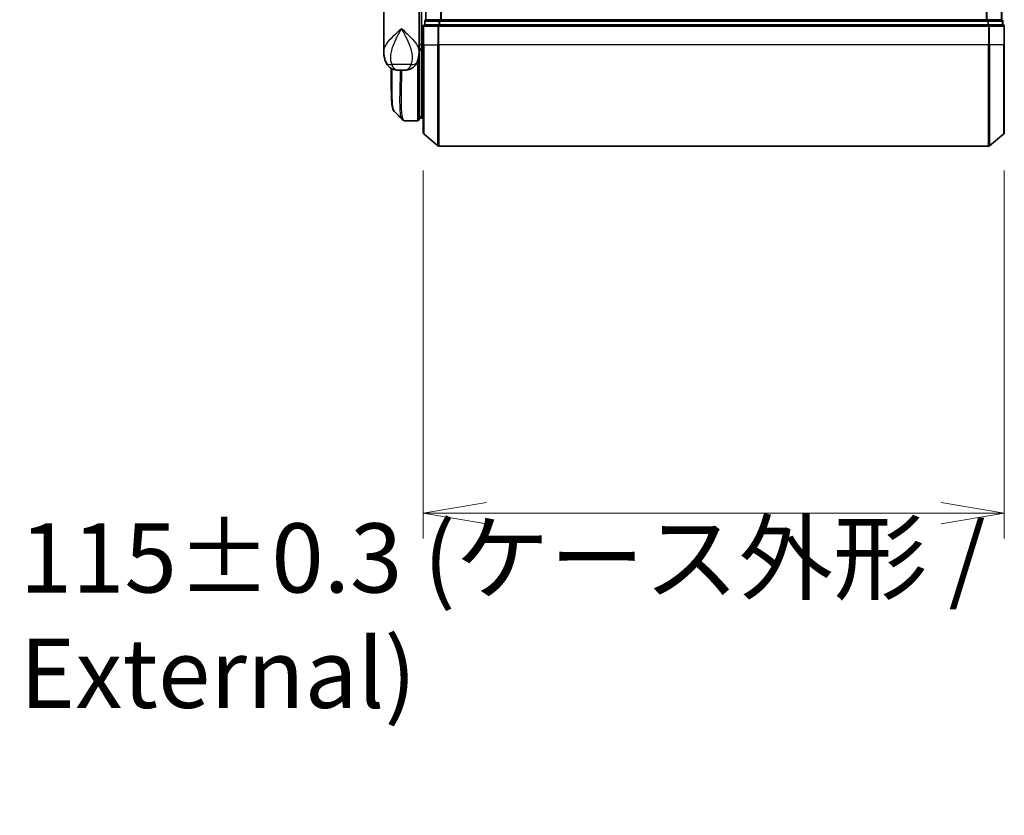
# Model space of a CAD drawing. Units: millimetres. Extents: x 72 to 7551, y 40 to 1586.
# Drawn here: x 3031 to 3225, y 430 to 587 of the extents above; entities that cross this region are included whole.
import ezdxf

# ---------------------------------------------------------------- set-up
doc = ezdxf.new("R2010")
doc.units = ezdxf.units.MM
doc.header["$LTSCALE"] = 5
doc.layers.get('Defpoints').update_dxf_attribs({"lineweight": 25})
for name, color, linetype, lineweight in [('Dimension (ISO)', 7, 'Continuous', 18), ('Visible (ISO)', 7, 'Continuous', 35), ('Visible Narrow (ISO)', 7, 'Continuous', 25)]:
    doc.layers.add(name, color=color, linetype=linetype, lineweight=lineweight)
doc.styles.add('Note Text (TK)', font='MS PGothic.ttf')
doc.dimstyles.new('Default - Method 1b (TK)', dxfattribs={"dimscale": 5, "dimtxt": 2.5, "dimasz": 2.5, "dimexe": 1, "dimexo": 1.5, "dimgap": 1, "dimtad": 1, "dimdsep": 46, "dimtxsty": 'Note Text (TK)', "dimblk": 'OPEN', "dimcen": 0.09, "dimdle": 5, "dimclrd": 100, "dimclre": 100, "dimclrt": 7, "dimadec": 1, "dimazin": 1, "dimtfac": 1, "dimtmove": 0, "dimatfit": 3, "dimldrblk": 'OPEN', "dimfxl": 1, "dimtolj": 1, "dimlwd": -1, "dimlwe": -1, "dimarcsym": 0})

# ---------------------------------------------------------------- blocks, each defined once
blk = doc.blocks.new('_Open')
at = {"color": 0, "linetype": 'ByBlock', "lineweight": -2}
for p, q in [((-1, 0.167), (0, 0)), ((-1, -0.167), (0, 0)), ((0, 0), (-1, 0))]:
    blk.add_line(p, q, dxfattribs=at)
blk = doc.blocks.new('*D24')
at = {"layer": 'Defpoints', "color": 0}
for p in [(3110.41, 564.65), (3225.41, 564.65), (3110.41, 489.36)]:
    blk.add_point(p, dxfattribs=at)
at = {"layer": 'Dimension (ISO)', "color": 100}
for p, q in [((3110.41, 557.15), (3110.41, 484.36)), ((3225.41, 557.15), (3225.41, 484.36)), ((3212.91, 489.36), (3122.91, 489.36))]:
    blk.add_line(p, q, dxfattribs=at)
at = {"layer": 'Dimension (ISO)', "color": 100, "xscale": 12.5, "yscale": 12.5, "zscale": 12.5, "rotation": 180}
blk.add_blockref('_Open', (3110.41, 489.36), dxfattribs=at)
at = {"layer": 'Dimension (ISO)', "color": 100, "xscale": 12.5, "yscale": 12.5, "zscale": 12.5}
blk.add_blockref('_Open', (3225.41, 489.36), dxfattribs=at)
at = {"layer": 'Dimension (ISO)', "color": 7, "insert": (3030.57, 469.08), "char_height": 12.5, "attachment_point": 4, "style": 'Note Text (TK)'}
blk.add_mtext('\\A1;\\fMS PGothic|b0|i0;{\\H13.6950;115±0.3 (ケース外形 / External)}', dxfattribs=at)

msp = doc.modelspace()

# ---------------------------------------------------------------- linework, layer by layer
at = {"layer": 'Visible (ISO)'}
for p, q in [((3110.906, 837.0124), (3110.906, 587.0124)), ((3224.906, 587.0124), (3224.906, 837.0124)), ((3102.606, 580.6619), (3102.606, 592.7124)), ((3109.606, 592.7124), (3109.606, 581.3124)), ((3110.106, 592.7124), (3110.106, 582.0124)), ((3110.706, 586.7124), (3110.706, 586.0124)), ((3111.006, 587.0124), (3110.906, 587.0124)), ((3113.6957, 587.0124), (3111.006, 587.0124)), ((3222.1164, 587.0124), (3113.6957, 587.0124)), ((3224.806, 587.0124), (3222.1164, 587.0124)), ((3224.906, 587.0124), (3224.806, 587.0124)), ((3225.106, 586.0124), (3225.106, 586.7124)), ((3110.406, 585.7124), (3110.406, 582.0124)), ((3113.5146, 586.0124), (3110.706, 586.0124)), ((3222.2974, 586.0124), (3113.5146, 586.0124)), ((3225.106, 586.0124), (3222.2974, 586.0124)), ((3225.406, 582.0124), (3225.406, 585.7124)), ((3109.606, 580.6619), (3109.606, 581.3124)), ((3109.9028, 581.0124), (3109.606, 581.0124)), ((3109.606, 580.6619), (3109.606, 579.9124)), ((3110.106, 581.302), (3110.106, 582.0124)), ((3110.106, 567.5124), (3110.106, 581.302)), ((3110.406, 564.6529), (3110.406, 582.0124)), ((3225.406, 582.0124), (3225.406, 564.6529)), ((3109.606, 580.5124), (3109.6042, 580.5124)), ((3109.606, 567.3124), (3109.606, 579.9124)), ((3104.106, 573.7091), (3104.106, 577.3666)), ((3105.5522, 577.0124), (3106.6598, 577.0124)), ((3106.7955, 567.0125), (3106.8009, 567.0124)), ((3109.306, 567.0124), (3106.8009, 567.0124)), ((3109.606, 568.0124), (3110.106, 567.5124)), ((3110.106, 567.5124), (3109.606, 567.5124)), ((3110.406, 567.5124), (3110.106, 567.5124)), ((3110.514, 564.4225), (3113.3226, 562.082)), ((3225.2981, 564.4225), (3222.4895, 562.082)), ((3113.5146, 562.0124), (3222.2974, 562.0124))]:
    msp.add_line(p, q, dxfattribs=at)
for centre, start, end in [((3111.006, 586.7124), 90, 180), ((3224.806, 586.7124), 0, 90), ((3110.706, 585.7124), 90, 180), ((3225.106, 585.7124), 0, 90), ((3109.306, 579.9124), 0, 26.771705), ((3109.306, 567.3124), 270, 0), ((3110.706, 564.6529), 180, 230.194429), ((3225.106, 564.6529), 309.805571, 0), ((3113.5146, 562.3124), 230.194429, 270), ((3222.2974, 562.3124), 270, 309.805571)]:
    msp.add_arc(centre, 0.3, start, end, dxfattribs=at)
msp.add_ellipse((3106.758, 567.3151), major_axis=(-0.0375, -0.2976), ratio=0.98857543, start_param=0, end_param=0.00008111, dxfattribs=at)
for points, knots in [([(3102.606, 580.6619), (3102.606, 580.531), (3102.6102, 580.3984), (3102.6284, 580.1304), (3102.6423, 579.9949), (3102.6813, 579.7214), (3102.7064, 579.5834), (3102.7694, 579.3054), (3102.8072, 579.1655), (3102.8985, 578.8822), (3102.9518, 578.7393), (3103.0141, 578.5959)], [-1.192974208, -1.192974208, -1.192974208, -1.192974208, -1.16239615, -1.16239615, -1.131818092, -1.131818092, -1.101240034, -1.101240034, -1.070661976, -1.070661976, -1.040083918, -1.040083918, -1.040083918, -1.040083918]), ([(3109.1979, 578.5959), (3109.2602, 578.7393), (3109.3135, 578.8822), (3109.4048, 579.1655), (3109.4427, 579.3054), (3109.5057, 579.5834), (3109.5307, 579.7214), (3109.5698, 579.9949), (3109.5837, 580.1304), (3109.6018, 580.3984), (3109.606, 580.531), (3109.606, 580.6619)], [-0.666516939, -0.666516939, -0.666516939, -0.666516939, -0.635938881, -0.635938881, -0.605360823, -0.605360823, -0.574782765, -0.574782765, -0.544204707, -0.544204707, -0.513626649, -0.513626649, -0.513626649, -0.513626649]), ([(3109.9028, 581.0124), (3109.9304, 581.0124), (3109.9574, 581.02), (3110.0074, 581.0496), (3110.0299, 581.0714), (3110.0675, 581.1262), (3110.0822, 581.1588), (3110.1013, 581.2287), (3110.106, 581.2651), (3110.106, 581.302)], [0, 0, 0, 0, 0.0117061725, 0.0117061725, 0.0234220657, 0.0234220657, 0.0351515995, 0.0351515995, 0.0462450141, 0.0462450141, 0.0462450141, 0.0462450141]), ([(3103.0141, 578.5959), (3103.093, 578.4144), (3103.2005, 578.2189), (3103.4946, 577.836), (3103.6828, 577.6508), (3104.1038, 577.3524), (3104.3334, 577.2409), (3104.7606, 577.0944), (3104.9575, 577.0569), (3105.2945, 577.0163), (3105.4356, 577.0124), (3105.5522, 577.0124)], [0, 0, 0, 0, 0.0207471, 0.0207471, 0.041494199, 0.041494199, 0.062241299, 0.062241299, 0.082988398, 0.082988398, 0.103735498, 0.103735498, 0.103735498, 0.103735498]), ([(3109.1979, 578.5959), (3109.1191, 578.4144), (3109.0116, 578.2189), (3108.7174, 577.836), (3108.5293, 577.6508), (3108.1082, 577.3524), (3107.8787, 577.2409), (3107.4515, 577.0944), (3107.2545, 577.0569), (3106.9175, 577.0163), (3106.7765, 577.0124), (3106.6598, 577.0124)], [0, 0, 0, 0, 0.0207471, 0.0207471, 0.041494199, 0.041494199, 0.062241299, 0.062241299, 0.082988398, 0.082988398, 0.103735498, 0.103735498, 0.103735498, 0.103735498]), ([(3104.7203, 568.8248), (3104.6536, 568.8913), (3104.6005, 568.968), (3104.5084, 569.137), (3104.4695, 569.2299), (3104.4001, 569.4345), (3104.3697, 569.5464), (3104.3151, 569.7905), (3104.2909, 569.9227), (3104.248, 570.2083), (3104.2292, 570.3616), (3104.1962, 570.6889), (3104.1821, 570.8629), (3104.1579, 571.2312), (3104.1478, 571.4255), (3104.1313, 571.8332), (3104.1248, 572.0468), (3104.1149, 572.492), (3104.1114, 572.7237), (3104.107, 573.204), (3104.106, 573.4527), (3104.106, 573.7091)], [0.161886359, 0.161886359, 0.161886359, 0.161886359, 0.261064878, 0.261064878, 0.360243396, 0.360243396, 0.459421915, 0.459421915, 0.558600434, 0.558600434, 0.657778952, 0.657778952, 0.756957471, 0.756957471, 0.856135989, 0.856135989, 0.955314508, 0.955314508, 1.054493026, 1.054493026, 1.153671545, 1.153671545, 1.153671545, 1.153671545]), ([(3106.3282, 567.2168), (3106.3488, 567.1962), (3106.3706, 567.1766), (3106.4166, 567.1399), (3106.4408, 567.1228), (3106.4917, 567.0917), (3106.5183, 567.0777), (3106.5736, 567.0535), (3106.6022, 567.0433), (3106.6607, 567.0272), (3106.6905, 567.0212), (3106.7205, 567.0175)], [1.741686049, 1.741686049, 1.741686049, 1.741686049, 1.773413324, 1.773413324, 1.805140599, 1.805140599, 1.836867873, 1.836867873, 1.868595148, 1.868595148, 1.900322423, 1.900322423, 1.900322423, 1.900322423]), ([(3106.7205, 567.0175), (3106.7255, 567.0168), (3106.7305, 567.0163), (3106.7405, 567.0152), (3106.7455, 567.0148), (3106.7555, 567.014), (3106.7605, 567.0137), (3106.7705, 567.0131), (3106.7755, 567.0129), (3106.7855, 567.0126), (3106.7905, 567.0125), (3106.7955, 567.0125)], [0.0000017174, 0.0000017174, 0.0000017174, 0.0000017174, 0.0052895688, 0.0052895688, 0.0105774201, 0.0105774201, 0.0158652715, 0.0158652715, 0.0211531228, 0.0211531228, 0.0264409742, 0.0264409742, 0.0264409742, 0.0264409742])]:
    msp.add_open_spline(points, degree=3, knots=knots, dxfattribs=at)
msp.add_open_spline([(3106.3282, 567.2168), (3105.7924, 567.7531), (3105.2565, 568.2891), (3104.7203, 568.8248)], degree=3, dxfattribs=at)
at = {"layer": 'Visible Narrow (ISO)'}
for p, q in [((3111.014, 587.0124), (3111.014, 837.0124)), ((3113.8226, 837.0124), (3113.8226, 587.0124)), ((3114.0146, 587.0124), (3114.0146, 837.0124)), ((3221.7974, 837.0124), (3221.7974, 587.0124)), ((3221.9895, 587.0124), (3221.9895, 837.0124)), ((3224.7981, 837.0124), (3224.7981, 587.0124)), ((3110.814, 586.7124), (3110.706, 586.7124)), ((3110.814, 586.7124), (3113.5036, 586.7124)), ((3110.814, 586.0124), (3110.814, 586.7124)), ((3113.6957, 586.7124), (3113.5036, 586.7124)), ((3113.5036, 586.7124), (3113.5036, 586.0124)), ((3113.6957, 586.7124), (3113.6957, 587.0124)), ((3113.6957, 586.7124), (3222.1164, 586.7124)), ((3113.6957, 586.0124), (3113.6957, 586.7124)), ((3222.1164, 587.0124), (3222.1164, 586.7124)), ((3222.3084, 586.7124), (3222.1164, 586.7124)), ((3222.1164, 586.7124), (3222.1164, 586.0124)), ((3222.3084, 586.7124), (3224.9981, 586.7124)), ((3222.3084, 586.0124), (3222.3084, 586.7124)), ((3225.106, 586.7124), (3224.9981, 586.7124)), ((3224.9981, 586.7124), (3224.9981, 586.0124)), ((3110.514, 585.7124), (3110.406, 585.7124)), ((3110.514, 582.0124), (3110.514, 585.7124)), ((3110.514, 585.7124), (3113.3226, 585.7124)), ((3113.3226, 585.7124), (3113.3226, 582.0124)), ((3113.5146, 585.7124), (3113.3226, 585.7124)), ((3113.5146, 585.7124), (3113.5146, 586.0124)), ((3113.5146, 582.0124), (3113.5146, 585.7124)), ((3113.5146, 585.7124), (3222.2974, 585.7124)), ((3222.2974, 586.0124), (3222.2974, 585.7124)), ((3222.2974, 585.7124), (3222.2974, 582.0124)), ((3222.4895, 585.7124), (3222.2974, 585.7124)), ((3222.4895, 582.0124), (3222.4895, 585.7124)), ((3222.4895, 585.7124), (3225.2981, 585.7124)), ((3225.2981, 585.7124), (3225.2981, 582.0124)), ((3225.406, 585.7124), (3225.2981, 585.7124)), ((3110.106, 582.0124), (3109.606, 582.0124)), ((3110.106, 582.0124), (3110.406, 582.0124)), ((3110.514, 582.0124), (3110.406, 582.0124)), ((3110.514, 582.0124), (3110.514, 564.4225)), ((3110.514, 582.0124), (3113.3226, 582.0124)), ((3113.3226, 582.0124), (3113.5146, 582.0124)), ((3113.3226, 562.082), (3113.3226, 582.0124)), ((3113.5146, 582.0124), (3113.5146, 562.0124)), ((3222.2974, 582.0124), (3113.5146, 582.0124)), ((3222.4895, 582.0124), (3222.2974, 582.0124)), ((3222.2974, 562.0124), (3222.2974, 582.0124)), ((3222.4895, 582.0124), (3222.4895, 562.082)), ((3225.2981, 582.0124), (3222.4895, 582.0124)), ((3225.2981, 582.0124), (3225.406, 582.0124)), ((3225.2981, 564.4225), (3225.2981, 582.0124)), ((3109.306, 578.8681), (3109.306, 567.0124)), ((3109.606, 580.0124), (3109.5889, 580.0124)), ((3108.0299, 578.1536), (3104.1821, 578.1536)), ((3109.606, 567.9749), (3109.6435, 567.9749)), ((3109.851, 567.7674), (3109.606, 567.7674))]:
    msp.add_line(p, q, dxfattribs=at)
for centre, major_axis, ratio, start_param, end_param in [((3111.006, 586.7124), (0, 0.3), 0.6401844, 0, 1.57079633), ((3113.6957, 586.7124), (0, 0.3), 0.6401844, 0, 1.57079633), ((3222.1164, 586.7124), (0, 0.3), 0.6401844, 4.71238898, 6.28318531), ((3224.806, 586.7124), (0, 0.3), 0.6401844, 4.71238898, 6.28318531), ((3110.706, 585.7124), (0, 0.3), 0.6401844, 0, 1.57079633), ((3113.5146, 585.7124), (0, 0.3), 0.6401844, 0, 1.57079633), ((3222.2974, 585.7124), (0, 0.3), 0.6401844, 4.71238898, 6.28318531), ((3225.106, 585.7124), (0, 0.3), 0.6401844, 4.71238898, 6.28318531), ((3109.306, 579.9124), (0.3, 0), 0.14285714, 5.68828762, 6.28318531), ((3104.8485, 579.3928), (-1.8344, -0.7969), 0.52250914, 0, 0.98545568), ((3107.3636, 579.3928), (1.8344, -0.7969), 0.52250914, 5.29772962, 6.28318531), ((3106.758, 567.3151), (-0.0375, -0.2976), 0.98857543, 0.00008111, 0.12677811), ((3106.798, 567.3124), (-0.0025, -0.3), 0.98827574, 0, 0.00838312)]:
    msp.add_ellipse(centre, major_axis=major_axis, ratio=ratio, start_param=start_param, end_param=end_param, dxfattribs=at)
for points, knots in [([(3102.606, 580.6619), (3102.606, 580.9251), (3102.6653, 581.1925), (3102.7689, 581.4594), (3102.8873, 581.7642), (3103.0654, 582.0734), (3103.6419, 582.8828), (3104.1046, 583.3829), (3105.0868, 584.3441), (3105.5981, 584.8047), (3106.106, 585.2624)], [1.192974208, 1.192974208, 1.192974208, 1.192974208, 1.284415628, 1.284415628, 1.284415628, 1.388876366, 1.388876366, 1.556013547, 1.556013547, 1.708059124, 1.708059124, 1.708059124, 1.708059124]), ([(3106.106, 585.2624), (3105.8013, 584.7081), (3105.4945, 584.1502), (3104.9, 582.9861), (3104.6166, 582.3804), (3104.252, 581.4001), (3104.1356, 581.0256), (3104.0525, 580.6564), (3103.9752, 580.3126), (3103.9255, 579.9679), (3103.8991, 579.1179), (3103.9672, 578.6202), (3104.1821, 578.1536)], [-1.708059124, -1.708059124, -1.708059124, -1.708059124, -1.556013547, -1.556013547, -1.388876366, -1.388876366, -1.284415628, -1.284415628, -1.284415628, -1.18712019, -1.18712019, -1.040083918, -1.040083918, -1.040083918, -1.040083918]), ([(3106.106, 585.2624), (3106.6139, 584.8047), (3107.1252, 584.3441), (3108.1074, 583.3829), (3108.5702, 582.8828), (3109.1466, 582.0734), (3109.3247, 581.7642), (3109.4431, 581.4594), (3109.5468, 581.1925), (3109.606, 580.9251), (3109.606, 580.6619)], [-0.001458267, -0.001458267, -0.001458267, -0.001458267, 0.15058731, 0.15058731, 0.317724491, 0.317724491, 0.422185229, 0.422185229, 0.422185229, 0.513626649, 0.513626649, 0.513626649, 0.513626649]), ([(3108.0299, 578.1536), (3108.2448, 578.6202), (3108.313, 579.1179), (3108.2865, 579.9679), (3108.2369, 580.3126), (3108.1595, 580.6564), (3108.0764, 581.0256), (3107.96, 581.4001), (3107.5954, 582.3804), (3107.312, 582.9861), (3106.7175, 584.1502), (3106.4108, 584.7081), (3106.106, 585.2624)], [-0.666516939, -0.666516939, -0.666516939, -0.666516939, -0.519480666, -0.519480666, -0.422185229, -0.422185229, -0.422185229, -0.317724491, -0.317724491, -0.15058731, -0.15058731, 0.001458267, 0.001458267, 0.001458267, 0.001458267]), ([(3109.606, 581.3024), (3109.6745, 581.3023), (3109.743, 581.3023), (3109.8115, 581.3023), (3109.9097, 581.3022), (3110.0079, 581.3021), (3110.106, 581.302)], [-0.1432233382, -0.1432233382, -0.1432233382, -0.1432233382, -0.1141462804, -0.1141462804, -0.1141462804, -0.0724715819, -0.0724715819, -0.0724715819, -0.0724715819]), ([(3104.106, 573.7092), (3104.106, 573.7392), (3104.106, 573.7694), (3104.107, 574.8665), (3104.1232, 576.0694), (3104.1386, 577.3485)], [1.153671545, 1.153671545, 1.153671545, 1.153671545, 1.165343356, 1.165343356, 1.576126669, 1.576126669, 1.576126669, 1.576126669]), ([(3104.1821, 578.1536), (3104.236, 578.014), (3104.2975, 577.8846), (3104.4757, 577.5811), (3104.6038, 577.4273), (3104.9028, 577.1748), (3105.0763, 577.0924), (3105.3499, 577.0222), (3105.4559, 577.0124), (3105.5522, 577.0124)], [0, 0, 0, 0, 0.017857403, 0.017857403, 0.046429247, 0.046429247, 0.080268089, 0.080268089, 0.103735498, 0.103735498, 0.103735498, 0.103735498]), ([(3104.2312, 577.3001), (3104.2148, 575.9903), (3104.1971, 574.7583), (3104.1924, 572.3407), (3104.2144, 571.2221), (3104.359, 569.7211), (3104.4624, 569.2403), (3104.6453, 568.9131), (3104.6817, 568.8634), (3104.7203, 568.8248)], [-1.57892727, -1.57892727, -1.57892727, -1.57892727, -1.16534336, -1.16534336, -0.66337358, -0.66337358, -0.25514368, -0.25514368, -0.16188636, -0.16188636, -0.16188636, -0.16188636]), ([(3106.3287, 567.2175), (3106.1572, 567.3906), (3106.0313, 567.7542), (3105.8332, 569.0863), (3105.8068, 570.2489), (3105.8338, 572.8051), (3105.8688, 574.0817), (3105.9148, 575.9671), (3105.9269, 576.4845), (3105.9381, 577.0124)], [-1.74168605, -1.74168605, -1.74168605, -1.74168605, -1.33068599, -1.33068599, -0.73927, -0.73927, -0.28433461, -0.28433461, -0.11853016, -0.11853016, -0.11853016, -0.11853016]), ([(3106.1461, 577.0124), (3106.1351, 576.4702), (3106.1231, 575.939), (3106.0783, 574.0325), (3106.0447, 572.749), (3106.0204, 570.1798), (3106.0479, 569.0119), (3106.2771, 567.461), (3106.474, 567.0517), (3106.758, 567.0152)], [0.11522675, 0.11522675, 0.11522675, 0.11522675, 0.28433461, 0.28433461, 0.73927, 0.73927, 1.33068599, 1.33068599, 1.90032242, 1.90032242, 1.90032242, 1.90032242]), ([(3106.6598, 577.0124), (3106.7561, 577.0124), (3106.8622, 577.0222), (3107.1358, 577.0924), (3107.3092, 577.1748), (3107.6082, 577.4273), (3107.7363, 577.5811), (3107.9145, 577.8846), (3107.9761, 578.014), (3108.0299, 578.1536)], [-0.103735498, -0.103735498, -0.103735498, -0.103735498, -0.080268089, -0.080268089, -0.046429247, -0.046429247, -0.017857403, -0.017857403, 0, 0, 0, 0]), ([(3106.758, 567.0152), (3106.7646, 567.0143), (3106.7712, 567.0137), (3106.7845, 567.0128), (3106.7912, 567.0125), (3106.798, 567.0124)], [0.0000020884, 0.0000020884, 0.0000020884, 0.0000020884, 0.0132211098, 0.0132211098, 0.0264409742, 0.0264409742, 0.0264409742, 0.0264409742]), ([(3106.798, 567.0124), (3106.7985, 567.0124), (3106.7989, 567.0124), (3106.7999, 567.0124), (3106.8004, 567.0124), (3106.8009, 567.0124)], [0, 0, 0, 0, 0.00095182673, 0.00095182673, 0.00190365346, 0.00190365346, 0.00190365346, 0.00190365346])]:
    msp.add_open_spline(points, degree=3, knots=knots, dxfattribs=at)

# ---------------------------------------------------------------- dimensions: what is measured, and where the dimension line sits
at = {"layer": 'Dimension (ISO)', "color": 100}
dim = msp.add_linear_dim(base=(3110.406, 489.3649), p1=(3225.406, 564.6529), p2=(3110.406, 564.6529), text='\\fMS PGothic|b0|i0;{\\H13.6950;<>±0.3 (ケース外形 / External)}', dimstyle='Default - Method 1b (TK)', override={"dimdec": 0, "dimtdec": 0, "dimtofl": 0, "dimtmove": 2, "dimatfit": 1}, dxfattribs=at)
dim.commit()
dim.dimension.update_dxf_attribs({"geometry": '*D24', "text_midpoint": (3167.906, 469.0764), "dimtype": 160})

doc.saveas('drawing.dxf')
